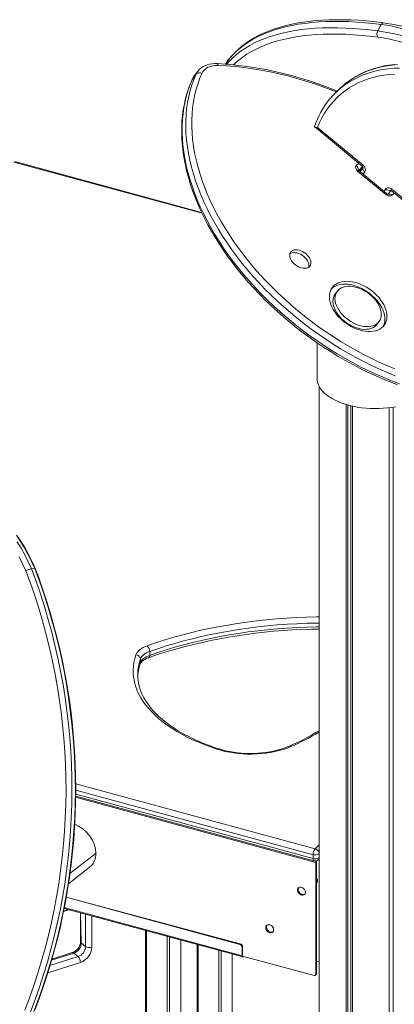
# Model space of a CAD drawing. Units: millimetres. Extents: x 15465 to 48983, y -4225 to 9084.
# Drawn here: x 41643 to 42060, y -56 to 1041 of the extents above; entities that cross this region are included whole.
import ezdxf

# ---------------------------------------------------------------- set-up
doc = ezdxf.new("R2010")
doc.units = ezdxf.units.MM

msp = doc.modelspace()

# ---------------------------------------------------------------- linework, layer by layer
at = {"color": 7, "linetype": 'Continuous', "lineweight": 15}
for p, q in [((42045.9, 1035.1), (42042.1, 1028.1)), ((41839.6, 980), (41835.6, 974.4)), ((41841.2, 982.7), (41837.2, 977.1)), ((41999.3, 963.4), (41995.1, 959.3)), ((41971.6, 921.7), (42024.8, 876.9)), ((41975, 920.6), (42025.6, 878.5)), ((41845.8, 825.9), (41637.9, 882.4)), ((42050.5, 846.2), (42019.8, 871.6)), ((42051.5, 846.9), (42020.8, 872.4)), ((42021.4, 871.9), (42024.7, 875)), ((42025.5, 875.7), (42022.3, 871.2)), ((42056.9, 850.2), (42053.2, 846.1)), ((42056.9, 850.2), (42124.3, 794.2)), ((42057.8, 851.8), (42125.2, 795.7)), ((41996.7, 737.8), (41994.5, 734.6)), ((42041.3, 701.4), (42043.5, 704.5)), ((41974.3, 680.6), (41974.3, 641)), ((41976.6, 632.1), (41976.6, -726)), ((41976.6, 632.1), (41976.6, -726)), ((42006.7, 611.9), (42006.7, -3062.2)), ((42008.8, 611.3), (42008.8, -3060.1)), ((42012, 610.5), (42012, -3056.3)), ((42013.7, 610.1), (42013.7, -3064.1)), ((42054.7, 608.2), (42054.7, -3066)), ((42059.2, 608.8), (42059.2, -3058.6)), ((41656.3, 428.8), (41660.1, 429.1)), ((41788, 336.6), (41788, 332.3)), ((41777.6, 328.3), (41777.6, 324)), ((41774.7, 308.6), (41774.8, 310.4)), ((41705.6, 175.6), (41970.9, 103.5)), ((41969.9, 110.3), (41969.9, 106)), ((41973.6, 102.4), (41972.9, 101.7)), ((41972.9, -23), (41972.9, 101.7)), ((41973.6, -22.3), (41973.6, 102.4)), ((41975.7, 104.7), (41976.3, 105.3)), ((41697.5, 77.9), (41721.1, 96.4)), ((41973.6, 78.8), (41973.6, 79.1)), ((41888.2, 10.3), (41695, 62.8)), ((41888.9, 11), (41695, 62.8)), ((41692, 46.9), (41697.9, 48.9)), ((41692.7, 50.3), (41892, -3.4)), ((41711.1, 45.3), (41711.1, 13.4)), ((41783.4, 25.6), (41783.4, -559.8)), ((41716.6, 8.1), (41711.8, 12)), ((41822.6, -554.2), (41822.6, 15)), ((41701.8, 1.2), (41679, -6.2)), ((41708.2, -3.2), (41703.4, 0.7)), ((41840.8, 10), (41840.8, -575.4)), ((41888.2, 10.3), (41888.9, 11)), ((41891.5, 7.7), (41890.8, 7)), ((41890.8, 7), (41890.8, -2.4)), ((41891.5, 7.7), (41891.5, -1.8)), ((41879.9, -553.5), (41879.9, -0.6)), ((41891.5, -1.8), (41890.8, -2.4)), ((41971.1, -24.2), (41891.5, -2.6)), ((41892, -3.4), (41892.6, -2.9)), ((41976.3, -9.1), (41973.6, -8.3)), ((41972.5, -24), (41973.2, -23.3)), ((41973.6, -22.3), (41972.9, -23))]:
    msp.add_line(p, q, dxfattribs=at)
at = {"color": 8, "linetype": 'Continuous', "lineweight": 15}
for p, q in [((41835.6, 974.4), (41835.4, 973.9)), ((41846.3, 824.9), (41636.6, 881.9)), ((42018, 878.2), (42020.4, 880.5)), ((42024.8, 876.9), (42020.8, 872.4)), ((42021.4, 871.9), (42025, 875.4)), ((42024.7, 875), (42025, 875.4)), ((42025.5, 875.7), (42025, 875.4)), ((42027.6, 871), (42025.7, 868.3)), ((42048.7, 849.2), (42050.6, 851.9)), ((42056.2, 850.6), (42054.5, 847.8)), ((42060.3, 847.4), (42057.9, 845.1)), ((41705.6, 189.4), (41972.2, 116.9)), ((41969.9, 110.3), (41705.6, 182.2)), ((41705.6, 177.9), (41969.9, 106)), ((41972.9, 101.7), (41705.5, 174.4)), ((41972.2, 116.9), (41976.3, 120.9)), ((41728.2, 112), (41699.2, 89.3)), ((41692, 46.9), (41696.4, 49.3)), ((41692.9, 51.4), (41890.8, -2.4)), ((41711.1, 45.3), (41711.8, 12)), ((41716.6, 8.1), (41716.6, 43.8)), ((41723.5, 41.9), (41723.5, 7.3)), ((41782.8, -552.1), (41783.4, 25.6)), ((41784.5, 25.3), (41784.5, -560.7)), ((41807.5, 19.1), (41807.5, -567)), ((41810.2, 18.3), (41810.2, -566.6)), ((41822.6, 15), (41822.3, -554.7)), ((41703.4, 0.7), (41678.7, -7.3)), ((41841.9, 9.7), (41841.9, -576.3)), ((41864.9, 3.5), (41865.4, -561.5)), ((41867.6, 2.7), (41867.6, -559.5)), ((41710.8, -9.7), (41674.4, -21.5)), ((41676.9, -13.3), (41708.2, -3.2)), ((41879.9, -0.6), (41879.8, -557.9)), ((41891.5, -2.6), (41892, -3.4))]:
    msp.add_line(p, q, dxfattribs=at)
at = {"color": 7, "linetype": 'Continuous', "lineweight": 15, "flags": 128}
for points in [[(42048.5, 1037), (42045.7, 1037.4), (42037, 1038.4), (42028.5, 1039.2), (42020, 1039.9), (42011.8, 1040.3), (42003.6, 1040.5), (41995.6, 1040.6), (41987.8, 1040.4), (41980.2, 1040), (41972.7, 1039.5), (41965.5, 1038.7), (41958.4, 1037.7), (41951.5, 1036.6), (41944.8, 1035.2), (41938.3, 1033.7), (41932.1, 1031.9), (41926, 1029.9), (41920.2, 1027.8), (41914.6, 1025.4), (41909.3, 1022.9), (41904.2, 1020.2), (41899.4, 1017.3), (41894.8, 1014.2), (41890.5, 1010.9), (41886.4, 1007.5), (41882.7, 1003.8), (41879.2, 1000.1), (41875.9, 996.1), (41873, 992), (41872.4, 991)], [(42116.8, 1013.2), (42110.2, 1016.2), (42103.6, 1019.1), (42097, 1021.7), (42090.4, 1024.2), (42083.8, 1026.4), (42077.2, 1028.4), (42070.7, 1030.2), (42064.3, 1031.8), (42058, 1033.2), (42051.9, 1034.3), (42045.9, 1035.1)], [(42118.6, 1015.4), (42116, 1016.6), (42110.1, 1019.2), (42104.2, 1021.7), (42098.3, 1024.1), (42092.4, 1026.2), (42086.5, 1028.3), (42080.6, 1030.1), (42074.8, 1031.7), (42069, 1033.2), (42063.3, 1034.5), (42057.7, 1035.6), (42052.2, 1036.5), (42048.5, 1037)], [(42110.7, 999.8), (42104.3, 1002.8), (42097.9, 1005.5), (42091.5, 1008.1), (42085, 1010.5), (42078.7, 1012.6), (42072.3, 1014.6), (42066, 1016.4), (42059.9, 1017.9), (42053.8, 1019.2), (42047.8, 1020.3), (42042, 1021.1)], [(42042.1, 1028.1), (42048.1, 1027.2), (42054.3, 1026.1), (42060.6, 1024.8), (42067, 1023.2), (42073.4, 1021.4), (42080, 1019.3), (42086.6, 1017.1), (42093.2, 1014.7), (42099.8, 1012), (42106.5, 1009.2), (42113.1, 1006.1)], [(41862.1, 991.6), (41860.5, 991.6), (41857.5, 991.5), (41854.6, 991), (41851.9, 990.3), (41849.3, 989.3), (41847, 988.1), (41844.9, 986.6), (41843, 984.9), (41841.4, 983), (41841.2, 982.7)], [(41864.1, 989.7), (41861, 989.7), (41858.1, 989.3), (41855.4, 988.6), (41852.9, 987.6), (41850.7, 986.2), (41848.9, 984.6), (41847.3, 982.7), (41846.1, 980.6)], [(41996.9, 961.1), (41993.3, 962.5), (41983.9, 966.1), (41974.4, 969.5), (41964.9, 972.7), (41955.5, 975.6), (41946, 978.3), (41936.6, 980.7), (41927.2, 982.9), (41917.8, 984.9), (41908.5, 986.6), (41899.3, 988.1), (41890.1, 989.3), (41881, 990.3), (41871.9, 991.1), (41863.4, 991.6), (41862.1, 991.6)], [(42060.7, 990.7), (42054.8, 990), (42049.1, 989), (42043.5, 987.7), (42038, 986.2), (42032.7, 984.4), (42027.5, 982.3), (42022.5, 979.9), (42017.7, 977.3), (42013.1, 974.4), (42008.6, 971.3), (42006.2, 969.4)], [(42061.4, 643.7), (42052.5, 647.4), (42043.7, 651.2), (42035, 655.3), (42026.3, 659.6), (42017.6, 664.2), (42009.1, 668.9), (42000.6, 673.9), (41992.2, 679.1), (41984, 684.5), (41975.8, 690.1), (41967.8, 695.8), (41959.9, 701.8), (41952.1, 707.9), (41944.6, 714.2), (41937.2, 720.6), (41929.9, 727.2), (41922.9, 733.9), (41916, 740.8), (41909.4, 747.8), (41902.9, 754.9), (41896.7, 762.1), (41890.7, 769.4), (41885, 776.8), (41879.5, 784.2), (41874.2, 791.8), (41869.2, 799.3), (41864.5, 807), (41860, 814.7), (41855.8, 822.4), (41851.9, 830.1), (41848.2, 837.8), (41844.9, 845.6), (41841.9, 853.3), (41839.1, 861), (41836.6, 868.7), (41834.5, 876.3), (41832.7, 883.9), (41831.1, 891.4), (41829.9, 898.9), (41829, 906.3), (41828.4, 913.6), (41828.1, 920.8), (41828.1, 927.9), (41828.5, 934.9), (41829.1, 941.8), (41830.1, 948.5), (41831.4, 955.1), (41833, 961.6), (41834.9, 967.9), (41837.1, 974), (41839.6, 980)], [(41846.1, 980.6), (41843.6, 974.6), (41841.4, 968.5), (41839.5, 962.2), (41838, 955.8), (41836.7, 949.2), (41835.8, 942.5), (41835.1, 935.7), (41834.8, 928.7), (41834.8, 921.6), (41835.1, 914.4), (41835.8, 907.2), (41836.7, 899.8), (41838, 892.3), (41839.6, 884.8), (41841.5, 877.3), (41843.7, 869.7), (41846.2, 862), (41849, 854.3), (41852.1, 846.7), (41855.5, 839), (41859.2, 831.3), (41863.1, 823.6), (41867.4, 815.9), (41871.9, 808.3), (41876.7, 800.7), (41881.8, 793.2), (41887.1, 785.7), (41892.7, 778.3), (41898.5, 771), (41904.5, 763.8), (41910.8, 756.7), (41917.3, 749.7), (41924, 742.8), (41930.9, 736), (41938, 729.4), (41945.3, 722.9), (41952.7, 716.5), (41960.3, 710.4), (41968.1, 704.4), (41976, 698.5), (41984.1, 692.9), (41992.3, 687.5), (42000.6, 682.2), (42008.9, 677.2), (42017.4, 672.3), (42026, 667.7), (42034.6, 663.3), (42043.3, 659.2), (42052.1, 655.2), (42060.8, 651.6)], [(41837.2, 977.1), (41836.1, 975.4), (41835.4, 973.9)], [(42061.1, 979.8), (42054.9, 979.4), (42048.8, 978.6), (42042.8, 977.6), (42036.9, 976.2), (42031.2, 974.5), (42025.7, 972.4), (42020.3, 970.1), (42015.2, 967.5), (42010.2, 964.5), (42005.5, 961.3), (42001.1, 957.8), (41996.8, 954), (41992.9, 949.9), (41989.2, 945.6), (41985.7, 941), (41982.6, 936.3), (41979.7, 931.2), (41977.2, 926), (41975, 920.6)], [(41835.4, 973.9), (41834, 970.9), (41831.7, 965.1), (41829.7, 959.1), (41828, 953), (41826.6, 946.8), (41825.4, 940.4), (41824.5, 933.9), (41823.9, 927.3), (41823.6, 920.5), (41823.6, 913.7), (41823.9, 906.8), (41824.4, 899.8), (41825.2, 892.7), (41826.4, 885.6), (41827.8, 878.4), (41829.4, 871.1), (41831.4, 863.8), (41833.6, 856.5), (41836.2, 849.1), (41838.9, 841.8), (41842, 834.4), (41845.3, 827), (41848.9, 819.6), (41852.7, 812.2), (41856.8, 804.9), (41861.1, 797.6), (41865.7, 790.3), (41870.5, 783.1), (41875.5, 775.9), (41880.8, 768.9), (41886.3, 761.8), (41892, 754.9), (41897.8, 748), (41903.9, 741.3), (41910.2, 734.6), (41916.7, 728.1), (41923.4, 721.7), (41930.2, 715.4), (41937.2, 709.2), (41944.3, 703.2), (41951.6, 697.3), (41959, 691.6), (41966.6, 686), (41974.2, 680.6), (41982, 675.4), (41989.9, 670.4), (41997.9, 665.5), (42006, 660.8), (42014.1, 656.4), (42022.3, 652.1), (42030.6, 648), (42038.9, 644.1), (42047.3, 640.5), (42055.7, 637), (42064.1, 633.8)], [(41835.6, 974.4), (41833.1, 968.4), (41830.9, 962.3), (41829, 956), (41827.4, 949.5), (41826.1, 942.9), (41825.2, 936.2), (41824.5, 929.3), (41824.2, 922.3), (41824.1, 915.2), (41824.4, 908), (41825, 900.7), (41825.9, 893.3), (41827.1, 885.8), (41828.7, 878.3), (41830.5, 870.7), (41832.7, 863.1), (41835.1, 855.4), (41837.9, 847.7), (41840.9, 840), (41844.3, 832.2), (41847.9, 824.5), (41851.8, 816.8), (41856, 809.1), (41860.5, 801.4), (41865.2, 793.7), (41870.2, 786.2), (41875.5, 778.6), (41881, 771.2), (41886.8, 763.8), (41892.7, 756.5), (41899, 749.3), (41905.4, 742.2), (41912, 735.2), (41918.9, 728.3), (41925.9, 721.6), (41933.2, 715), (41940.6, 708.6), (41948.2, 702.3), (41955.9, 696.2), (41963.8, 690.2), (41971.8, 684.5), (41980, 678.9), (41988.2, 673.5), (41996.6, 668.3), (42005.1, 663.3), (42013.7, 658.6), (42022.3, 654), (42031, 649.7), (42039.8, 645.6), (42048.6, 641.8), (42057.4, 638.1), (42066.2, 634.8)], [(41975, 920.6), (41974.9, 920.6), (41973.2, 920.5), (41972, 920.8), (41971.5, 921.2), (41971.6, 921.7)], [(42019.8, 871.6), (42019, 872.4), (42018.3, 873.3), (42017.8, 874.2), (42017.4, 875.1), (42017.3, 876), (42017.3, 876.9), (42017.6, 877.6), (42018, 878.2)], [(42025.6, 878.5), (42026.5, 877.7), (42027.2, 876.8), (42027.7, 875.8), (42028.1, 874.7), (42028.3, 873.7), (42028.2, 872.7), (42028, 871.8), (42027.6, 871)], [(42020.8, 872.4), (42020.6, 872.6), (42020.3, 872.9), (42020.1, 873.2), (42020, 873.4), (42020, 873.3)], [(42024.7, 875), (42024.4, 874.3), (42024.5, 874.2)], [(42057.9, 845.1), (42057.2, 844.6), (42056.4, 844.3), (42055.5, 844.2), (42054.5, 844.3), (42053.5, 844.5), (42052.4, 844.9), (42051.4, 845.5), (42050.5, 846.2)], [(42050.6, 851.9), (42051.2, 852.5), (42051.9, 853), (42052.8, 853.3), (42053.8, 853.4), (42054.8, 853.3), (42055.8, 853), (42056.9, 852.5), (42057.8, 851.8)], [(41949.5, 767.9), (41951.3, 766.6), (41953.1, 765.5), (41955.1, 764.6), (41957, 764), (41959, 763.6), (41960.8, 763.6), (41962.5, 763.8), (41964, 764.3), (41965.2, 765), (41966.3, 766), (41967, 767.2), (41967.4, 768.6), (41967.5, 770.2), (41967.3, 771.8), (41966.8, 773.5), (41965.9, 775.2), (41964.8, 776.9), (41963.4, 778.4), (41961.8, 779.9), (41960.1, 781.2), (41958.2, 782.3), (41956.3, 783.2), (41954.3, 783.8), (41952.4, 784.1), (41950.6, 784.2), (41948.9, 784), (41947.4, 783.5), (41946.1, 782.8), (41945.1, 781.8), (41944.4, 780.6), (41944, 779.2), (41943.9, 777.6), (41944.1, 776), (41944.6, 774.3), (41945.5, 772.6), (41946.6, 770.9), (41948, 769.4), (41949.5, 767.9)], [(41965.1, 764.9), (41965.2, 765.5), (41965.3, 767), (41965.1, 768.7), (41964.5, 770.4), (41963.7, 772.1), (41962.6, 773.7), (41961.2, 775.3), (41959.6, 776.8), (41957.9, 778.1), (41956, 779.2), (41954.1, 780.1), (41952.1, 780.7), (41950.2, 781), (41948.4, 781.1), (41946.7, 780.9), (41945.2, 780.4), (41944.1, 779.8)], [(42003.4, 704.8), (42006.2, 702.7), (42009.2, 700.7), (42012.2, 698.9), (42015.3, 697.3), (42018.5, 695.9), (42021.7, 694.9), (42024.9, 694), (42028, 693.5), (42031.1, 693.2), (42034, 693.2), (42036.8, 693.4), (42039.5, 694), (42041.9, 694.8), (42044.1, 695.9), (42046.1, 697.2), (42047.9, 698.8), (42049.3, 700.6), (42050.5, 702.6), (42051.3, 704.7), (42051.9, 707.1), (42052.1, 709.5), (42052, 712.1), (42051.6, 714.8), (42050.9, 717.6), (42049.9, 720.3), (42048.6, 723.1), (42047, 725.9), (42045.1, 728.6), (42043, 731.3), (42040.6, 733.8), (42038.1, 736.2), (42035.4, 738.5), (42032.5, 740.6), (42029.5, 742.5), (42026.4, 744.2), (42023.2, 745.6), (42020, 746.9), (42016.9, 747.8), (42013.7, 748.5), (42010.6, 748.9), (42007.6, 749.1), (42004.7, 748.9), (42002, 748.5), (41999.5, 747.9), (41997.1, 746.9), (41995, 745.7), (41993.1, 744.3), (41991.6, 742.6), (41990.2, 740.7), (41989.2, 738.6), (41988.5, 736.3), (41988.1, 733.9), (41988.1, 731.4), (41988.3, 728.8), (41988.9, 726), (41989.7, 723.3), (41990.9, 720.5), (41992.4, 717.7), (41994.1, 715), (41996.1, 712.3), (41998.3, 709.7), (42000.8, 707.2), (42003.4, 704.8)], [(42048, 698.9), (42048.3, 699.4), (42049.1, 701.6), (42049.7, 704), (42049.9, 706.4), (42049.8, 709), (42049.4, 711.7), (42048.7, 714.5), (42047.7, 717.2), (42046.4, 720), (42044.8, 722.8), (42042.9, 725.5), (42040.8, 728.2), (42038.4, 730.7), (42035.9, 733.1), (42033.2, 735.4), (42030.3, 737.5), (42027.3, 739.4), (42024.2, 741.1), (42021, 742.5), (42017.8, 743.7), (42014.6, 744.7), (42011.5, 745.4), (42008.4, 745.8), (42005.4, 746), (42002.5, 745.8), (41999.8, 745.4), (41997.2, 744.7), (41994.9, 743.8), (41992.8, 742.6), (41990.9, 741.1), (41990, 740.2)], [(42006.7, 708), (42009.2, 706.1), (42011.9, 704.3), (42014.7, 702.7), (42017.6, 701.4), (42020.4, 700.3), (42023.3, 699.5), (42026.2, 698.9), (42028.9, 698.7), (42031.6, 698.7), (42034.1, 699), (42036.4, 699.5), (42038.6, 700.4), (42040.4, 701.5), (42042.1, 702.8), (42043.4, 704.4), (42044.5, 706.2), (42045.3, 708.2), (42045.7, 710.3), (42045.8, 712.6), (42045.6, 715), (42045.1, 717.4), (42044.3, 719.9), (42043.1, 722.5), (42041.7, 725), (42040, 727.4), (42038.1, 729.8), (42035.9, 732.1), (42033.5, 734.2), (42030.9, 736.2), (42028.3, 737.9), (42025.5, 739.5), (42022.6, 740.8), (42019.7, 741.9), (42016.8, 742.7), (42014, 743.3), (42011.2, 743.6), (42008.6, 743.6), (42006.1, 743.3), (42003.7, 742.7), (42001.6, 741.9), (41999.7, 740.8), (41998.1, 739.4), (41996.7, 737.8), (41995.7, 736), (41994.9, 734.1), (41994.4, 731.9), (41994.3, 729.6), (41994.5, 727.3), (41995, 724.8), (41995.9, 722.3), (41997, 719.8), (41998.5, 717.3), (42000.2, 714.8), (42002.1, 712.4), (42004.3, 710.2), (42006.7, 708)], [(41994.5, 734.6), (41993.4, 732.9), (41992.7, 730.9), (41992.2, 728.8), (41992.1, 726.5), (41992.3, 724.1), (41992.8, 721.7), (41993.7, 719.2), (41994.8, 716.7), (41996.2, 714.1), (41998, 711.7), (41999.9, 709.3), (42002.1, 707), (42004.5, 704.9)], [(42004.5, 704.9), (42007, 702.9), (42009.7, 701.2), (42012.5, 699.6), (42015.3, 698.3), (42018.2, 697.2), (42021.1, 696.4), (42024, 695.8), (42026.7, 695.5), (42029.4, 695.6), (42031.9, 695.8), (42034.2, 696.4), (42036.3, 697.3), (42038.2, 698.4), (42039.9, 699.7), (42041.2, 701.3), (42041.3, 701.4)], [(41974.3, 641), (41974.4, 638.7), (41975, 636.2), (41975.8, 633.8), (41977, 631.4), (41978.6, 629), (41980.5, 626.7), (41982.7, 624.5), (41985.2, 622.4), (41988.1, 620.4), (41991.2, 618.4), (41994.5, 616.7), (41998.2, 615), (42002, 613.5), (42006.1, 612.1), (42010.3, 610.9), (42014.7, 609.9), (42019.2, 609), (42023.9, 608.3), (42028.6, 607.8), (42033.4, 607.5), (42038.2, 607.3), (42043.1, 607.3), (42047.9, 607.6), (42052.7, 608), (42057.4, 608.5), (42062, 609.3)], [(41660.6, 429), (41659.7, 430.9), (41656.3, 438.2), (41652.7, 445.4), (41648.8, 452.5), (41644.6, 459.3), (41640.2, 466)], [(41650.1, 426.7), (41646.5, 434.4), (41642.7, 442)], [(41656.3, 428.8), (41661.4, 414.9), (41666.2, 400.9), (41670.8, 386.8), (41675, 372.5), (41678.9, 358.2), (41682.5, 343.7), (41685.8, 329.2), (41688.8, 314.6), (41691.5, 299.9), (41693.8, 285.2), (41695.8, 270.4), (41697.6, 255.6), (41699, 240.7), (41700.1, 225.8), (41700.8, 210.9), (41701.3, 196), (41701.4, 181.1), (41701.2, 166.2), (41700.7, 151.3), (41699.8, 136.4), (41698.7, 121.5), (41697.2, 106.7), (41695.4, 92), (41693.3, 77.3), (41690.9, 62.7), (41688.1, 48.1), (41685.1, 33.6), (41681.7, 19.2), (41678, 4.9), (41674.1, -9.3), (41669.8, -23.3), (41665.2, -37.3), (41660.3, -51.1), (41655.1, -64.8)], [(41658.9, -64.5), (41664.1, -50.8), (41669, -37), (41673.5, -23), (41677.8, -9), (41681.8, 5.2), (41685.5, 19.5), (41688.9, 33.9), (41691.9, 48.4), (41694.7, 63), (41697.1, 77.6), (41699.2, 92.3), (41701, 107), (41702.5, 121.9), (41703.6, 136.7), (41704.5, 151.6), (41705, 166.5), (41705.2, 181.4), (41705, 196.3), (41704.6, 211.2), (41703.8, 226.1), (41702.7, 241), (41701.3, 255.9), (41699.6, 270.7), (41697.6, 285.5), (41695.2, 300.2), (41692.6, 314.9), (41689.6, 329.5), (41686.3, 344), (41682.7, 358.5), (41678.8, 372.8), (41674.5, 387.1), (41670, 401.2), (41665.2, 415.2), (41660.1, 429.1)], [(41659.9, -62.8), (41664.8, -49.9), (41669.4, -36.8), (41673.8, -23.6), (41677.9, -10.3), (41681.7, 3.1), (41685.2, 16.7), (41688.5, 30.2), (41691.4, 43.9), (41694.1, 57.7), (41696.6, 71.5), (41698.7, 85.4), (41700.5, 99.3), (41702.1, 113.3), (41703.4, 127.3), (41704.4, 141.4), (41705.1, 155.5), (41705.5, 169.6), (41705.6, 183.7), (41705.5, 197.8), (41705, 211.9), (41704.3, 226), (41703.3, 240.1), (41702, 254.2), (41700.4, 268.2), (41698.5, 282.2), (41696.4, 296.1), (41693.9, 310), (41691.2, 323.9), (41688.2, 337.7), (41684.9, 351.4), (41681.4, 365), (41677.6, 378.5), (41673.5, 392), (41669.1, 405.3), (41664.5, 418.6), (41660.6, 429)], [(41660.1, 429.1), (41660.5, 429.1), (41660.6, 429)], [(41648.8, -62.9), (41654, -49.3), (41658.8, -35.6), (41663.4, -21.8), (41667.6, -7.8), (41671.6, 6.2), (41675.2, 20.4), (41678.6, 34.7), (41681.6, 49.1), (41684.3, 63.5), (41686.7, 78), (41688.8, 92.6), (41690.6, 107.2), (41692.1, 121.9), (41693.2, 136.6), (41694, 151.4), (41694.6, 166.2), (41694.8, 181), (41694.6, 195.8), (41694.2, 210.6), (41693.4, 225.3), (41692.4, 240.1), (41691, 254.8), (41689.3, 269.5), (41687.2, 284.2), (41684.9, 298.8), (41682.3, 313.4), (41679.3, 327.9), (41676, 342.3), (41672.5, 356.6), (41668.6, 370.8), (41664.4, 384.9), (41659.9, 399), (41655.1, 412.9), (41650.1, 426.7)], [(41786.8, 329.7), (41791.4, 331.3), (41800.1, 334.3), (41809, 337.1), (41818.1, 339.7), (41827.4, 342.2), (41836.7, 344.6), (41846.3, 346.8), (41855.9, 348.9), (41865.7, 350.8), (41875.6, 352.6), (41885.5, 354.2), (41895.6, 355.7), (41905.8, 357), (41916, 358.2), (41926.3, 359.2), (41936.6, 360), (41947, 360.7), (41957.4, 361.2), (41967.9, 361.6), (41976.3, 361.7)], [(41772.7, 333), (41773.4, 334.5), (41774.3, 336), (41775.5, 337.4), (41777, 338.7), (41778.7, 339.9), (41780.6, 341.1), (41782.8, 342.1), (41785.1, 343)], [(41862.7, 227.9), (41855.6, 230.3), (41848.8, 232.9), (41842.2, 235.6), (41835.8, 238.4), (41829.6, 241.4), (41823.7, 244.5), (41818.1, 247.7), (41812.7, 251.1), (41807.6, 254.6), (41802.8, 258.1), (41798.3, 261.8), (41794.1, 265.6), (41790.2, 269.5), (41786.6, 273.4), (41783.4, 277.4), (41780.5, 281.5), (41777.9, 285.7), (41775.6, 289.9), (41773.8, 294.1), (41772.2, 298.4), (41771, 302.7), (41770.2, 307), (41769.7, 311.4), (41769.6, 315.7), (41769.9, 320.1), (41770.5, 324.4), (41771.4, 328.7), (41772.7, 333)], [(41777.4, 322.8), (41777.6, 323.2), (41778, 324), (41778.7, 324.9), (41779.7, 325.9), (41781, 326.9), (41782.5, 327.8), (41784.3, 328.7), (41786.3, 329.5), (41786.8, 329.7)], [(41788, 336.6), (41786, 335.9), (41784.2, 335), (41782.6, 334), (41781.2, 333), (41780, 331.9), (41779, 330.7), (41778.2, 329.5), (41777.6, 328.3)], [(41777.6, 324), (41778.2, 325.3), (41779, 326.5), (41780, 327.6), (41781.2, 328.7), (41782.6, 329.7), (41784.2, 330.7), (41786, 331.6), (41788, 332.3)], [(41774.8, 314.6), (41774.6, 310.8), (41774.8, 307.1)], [(41864.2, 228.4), (41860.8, 229.5), (41854.4, 231.8), (41848.2, 234.2), (41842.1, 236.7), (41836.3, 239.4), (41830.7, 242.2), (41825.3, 245), (41820.2, 248), (41815.3, 251.1), (41810.7, 254.2), (41806.3, 257.5), (41802.2, 260.8), (41798.3, 264.2), (41794.8, 267.6), (41791.5, 271.1), (41788.5, 274.7), (41785.8, 278.3), (41783.3, 282), (41781.2, 285.7), (41779.4, 289.4), (41777.8, 293.2), (41776.6, 297), (41775.6, 300.9), (41775, 304.7), (41774.8, 307.1)], [(41945.1, 230.7), (41941, 229.1), (41936.6, 227.6), (41932.1, 226.3), (41927.4, 225.2), (41922.5, 224.2), (41917.6, 223.4), (41912.5, 222.9), (41907.3, 222.5), (41902.2, 222.3), (41897, 222.3), (41891.8, 222.6), (41886.7, 223), (41881.6, 223.6), (41876.7, 224.4), (41871.8, 225.4), (41867.2, 226.6), (41862.7, 227.9)], [(41943.1, 231), (41941.3, 230.3), (41937.7, 228.9), (41933.9, 227.7), (41930, 226.6), (41925.9, 225.7), (41921.6, 224.8), (41917.3, 224.2), (41912.9, 223.7), (41908.4, 223.3), (41903.9, 223.1), (41899.3, 223), (41894.8, 223.1), (41890.3, 223.4), (41885.8, 223.8), (41881.4, 224.4), (41877.1, 225.1), (41872.9, 226), (41868.8, 227), (41865.2, 228.1), (41864.2, 228.4)], [(41973.6, 84.5), (41973.7, 84.4), (41974.3, 83.2), (41974.7, 82), (41974.7, 80.8), (41974.3, 79.8), (41973.7, 78.9), (41973.6, 78.8)], [(41952.6, 70.8), (41952.7, 69.6), (41953.2, 68.4), (41954, 67.3), (41955, 66.3), (41956.1, 65.6), (41957.3, 65.2), (41958.5, 65.2), (41959.5, 65.4), (41960.4, 66), (41961, 66.8), (41961.4, 67.8), (41961.4, 69), (41961, 70.2), (41960.4, 71.4), (41959.5, 72.4), (41958.5, 73.2), (41957.3, 73.8), (41956.1, 74), (41955, 74), (41954, 73.6), (41953.2, 72.9), (41952.7, 71.9), (41952.6, 70.8)], [(41953.9, 73.5), (41953.6, 73.1), (41953.3, 72.1), (41953.3, 70.9), (41953.6, 69.7), (41954.3, 68.5), (41955.1, 67.5), (41956.2, 66.6), (41957.4, 66.1), (41958.6, 65.8), (41959.7, 65.9), (41960.7, 66.3), (41960.8, 66.4)], [(41917.2, 29), (41917.4, 27.8), (41917.8, 26.6), (41918.6, 25.5), (41919.6, 24.5), (41920.7, 23.8), (41921.9, 23.4), (41923.1, 23.3), (41924.2, 23.6), (41925, 24.1), (41925.7, 25), (41926, 26), (41926, 27.2), (41925.7, 28.4), (41925, 29.6), (41924.2, 30.6), (41923.1, 31.4), (41921.9, 32), (41920.7, 32.2), (41919.6, 32.1), (41918.6, 31.7), (41917.8, 31), (41917.4, 30.1), (41917.2, 29)], [(41918.5, 31.7), (41918.3, 31.3), (41917.9, 30.2), (41917.9, 29.1), (41918.3, 27.9), (41918.9, 26.7), (41919.8, 25.7), (41920.8, 24.8), (41922, 24.3), (41923.2, 24), (41924.3, 24.1), (41925.3, 24.5), (41925.4, 24.6)], [(41892, -3.4), (41891.8, -3.6), (41891.6, -3.7), (41891.4, -3.7), (41891.2, -3.6), (41891, -3.4), (41890.9, -3.2), (41890.9, -2.8), (41890.8, -2.4)]]:
    msp.add_lwpolyline(points, dxfattribs=at)
at = {"color": 8, "linetype": 'Continuous', "lineweight": 15, "flags": 128}
for points in [[(42045.9, 1035.1), (42036.6, 1036.3), (42027.4, 1037.2), (42018.4, 1037.9), (42009.6, 1038.4), (42001, 1038.6), (41992.5, 1038.7), (41984.3, 1038.5), (41976.2, 1038.1), (41968.4, 1037.4), (41960.8, 1036.5), (41953.4, 1035.5), (41946.2, 1034.1), (41939.3, 1032.6), (41932.6, 1030.9), (41926.2, 1028.9), (41920.1, 1026.7), (41914.2, 1024.3), (41908.6, 1021.7), (41903.3, 1018.9), (41898.2, 1015.9), (41893.5, 1012.7), (41889, 1009.3), (41884.9, 1005.7), (41881, 1001.9), (41877.5, 997.9), (41874.2, 993.8), (41872.4, 991)], [(41873.8, 991), (41877.2, 994.8), (41881.1, 998.6), (41885.2, 1002.2), (41889.7, 1005.7), (41894.5, 1008.9), (41899.5, 1011.9), (41904.8, 1014.7), (41910.4, 1017.3), (41916.3, 1019.7), (41922.5, 1021.8), (41928.9, 1023.8), (41935.5, 1025.6), (41942.4, 1027.1), (41949.6, 1028.4), (41957, 1029.5), (41964.6, 1030.3), (41972.4, 1031), (41980.5, 1031.4), (41988.7, 1031.6), (41997.2, 1031.6), (42005.8, 1031.3), (42014.6, 1030.8), (42023.6, 1030.1), (42032.8, 1029.2), (42042.1, 1028.1)], [(42042, 1021.1), (42032.8, 1022.2), (42023.8, 1023.1), (42014.9, 1023.8), (42006.2, 1024.3), (41997.7, 1024.5), (41989.4, 1024.6), (41981.2, 1024.4), (41973.3, 1024), (41965.5, 1023.3), (41958, 1022.5), (41950.7, 1021.4), (41943.7, 1020.1), (41936.9, 1018.6), (41930.3, 1016.9), (41924, 1015), (41917.9, 1012.8), (41912.1, 1010.4), (41906.6, 1007.9), (41901.3, 1005.1), (41896.3, 1002.1), (41891.7, 999), (41887.3, 995.6), (41883.2, 992.1), (41881.4, 990.3)], [(41996, 960.1), (41991.8, 961.7), (41981.8, 965.5), (41971.8, 969), (41961.8, 972.2), (41951.8, 975.2), (41941.8, 977.9), (41931.9, 980.3), (41922, 982.5), (41912.2, 984.4), (41902.4, 986), (41892.7, 987.4), (41883.1, 988.4), (41873.6, 989.2), (41864.1, 989.7)], [(42064.1, 990.5), (42057.9, 990), (42051.9, 989.1), (42046, 988), (42040.2, 986.6), (42034.6, 984.8), (42029.1, 982.8), (42023.8, 980.4), (42018.7, 977.8), (42013.8, 974.9), (42009.2, 971.7), (42006.2, 969.4)], [(41837.2, 977.1), (41836.8, 976.6), (41835.6, 974.4)], [(41839.6, 980), (41840.8, 982.2), (41841.2, 982.7)], [(42002.1, 965.4), (42005, 967.6), (42009.6, 970.8), (42014.5, 973.7), (42019.6, 976.3), (42024.9, 978.7), (42030.4, 980.7), (42036, 982.5), (42041.8, 983.9), (42047.7, 985), (42053.7, 985.9), (42059.9, 986.4), (42066.1, 986.6)], [(42025.5, 875.7), (42025.7, 875.9), (42025.5, 875.3), (42025.4, 874.6), (42025.5, 873.9), (42025.8, 873.1), (42026.3, 872.4), (42026.9, 871.6), (42027.6, 871)], [(41660.1, 429.1), (41656.5, 436.9), (41652.7, 444.5), (41648.6, 452), (41644.2, 459.2), (41639.6, 466.3)], [(41640.5, 458.9), (41644.8, 451.7), (41648.9, 444.2), (41652.8, 436.6), (41656.3, 428.8)], [(41785.1, 343), (41794.4, 346.2), (41803.9, 349.3), (41813.6, 352.2), (41823.4, 354.9), (41833.4, 357.5), (41843.6, 359.9), (41853.9, 362.2), (41864.3, 364.2), (41874.9, 366.1), (41885.6, 367.9), (41896.3, 369.4), (41907.2, 370.8), (41918.1, 372), (41929.2, 373), (41940.2, 373.8), (41951.3, 374.5), (41962.5, 375), (41973.7, 375.3), (41976.3, 375.3)], [(41976.3, 368.4), (41973.8, 368.4), (41962.8, 368.1), (41951.8, 367.6), (41940.9, 367), (41930, 366.2), (41919.1, 365.2), (41908.3, 364), (41897.6, 362.6), (41887, 361.1), (41876.5, 359.4), (41866.1, 357.5), (41855.8, 355.5), (41845.6, 353.3), (41835.6, 350.9), (41825.7, 348.4), (41816, 345.7), (41806.5, 342.8), (41797.2, 339.8), (41788, 336.6)], [(41788, 332.3), (41797.2, 335.5), (41806.5, 338.5), (41816, 341.4), (41825.7, 344.1), (41835.6, 346.6), (41845.6, 349), (41855.8, 351.2), (41866.1, 353.2), (41876.5, 355.1), (41887, 356.8), (41897.6, 358.4), (41908.3, 359.7), (41919.1, 360.9), (41930, 361.9), (41940.9, 362.7), (41951.8, 363.4), (41962.8, 363.8), (41973.8, 364.1), (41976.3, 364.2)], [(41777.6, 324), (41777.5, 323.2), (41777.4, 322.8)], [(41969.9, 106), (41969.9, 105.3), (41970, 104.6), (41970.3, 104), (41970.6, 103.7), (41970.9, 103.5)]]:
    msp.add_lwpolyline(points, dxfattribs=at)
at = {"color": 8, "linetype": 'Continuous', "lineweight": 15}
for centre, radius, start, end in [((42048.5, 1034.2), 2.81, 90.6115, 161.1491), ((41861.7, 989.1), 2.57, 14.4726, 79.3758), ((42014.5, 873.9), 5.56, 354.0876, 50.2967), ((42028, 876.2), 3.37, 135.8628, 166.6157), ((42021.4, 870.6), 1.86, 107.4058, 145.9709), ((42025.5, 875.1), 0.602, 90.1714, 149.6719), ((42052, 845.1), 1.84, 107.2079, 146.1688), ((42054.5, 856), 5.66, 226.3511, 287.4417), ((42054.6, 841.5), 4.8, 47.7408, 107.9525), ((42060.2, 849.4), 3.38, 135.8451, 166.5015), ((41785.5, 331.9), 2.49, 300.972, 10.5331), ((41828.8, 310.4), 54.2, 160.744, 175.5845), ((41828.8, 306.1), 54.2, 160.7444, 175.5473), ((41847.6, 459), 248.2, 293.114, 301.2318), ((41943.8, 229), 2.11, 52.8474, 109.5761), ((41863.9, 226.8), 1.62, 76.741, 136.8594), ((41972.2, 118), 8.04, 253.332, 300.9389), ((41970.4, 110.9), 6.27, 20.7057, 73.6518), ((41972.2, 113.7), 8.04, 253.332, 300.9389), ((41974, 107.1), 2.96, 306.0162, 322.5938), ((41712.9, 13.5), 1.81, 183.489, 235.0128), ((41702.2, -0.4), 1.61, 42.9159, 103.1298)]:
    msp.add_arc(centre, radius, start, end, dxfattribs=at)
at = {"color": 7, "linetype": 'Continuous', "lineweight": 15}
for centre, radius, start, end in [((42048.2, 1024.5), 7.14, 149.8578, 208.3884), ((41843.2, 976.6), 4.96, 53.9331, 136.0388), ((42058, 894.8), 90.1, 128.4032, 140.6104), ((42062.2, 898.9), 90.1, 128.4511, 134.3024), ((42062.1, 891.1), 95.6, 140.4739, 161.3706), ((42023.3, 875.2), 2.24, 12.7612, 50.6159), ((42053.6, 849.2), 3.17, 227.3005, 262.0003), ((42055.7, 848.6), 2.04, 53.7853, 77.9744), ((41661.2, 404.6), 24.7, 101.3434, 116.7025), ((41779.3, 336.6), 8.67, 0.1707, 47.8316), ((41772.5, 327.9), 5.17, 4.781, 87.4211), ((41821.9, 306.8), 47.3, 160.1605, 175.6809), ((41848.6, 452.5), 240.8, 293.0921, 302.0224), ((41980.1, 110.4), 10.2, 140.5129, 180.3434), ((41972.2, 108.3), 5, 254.7955, 314.305), ((41978.6, 101.6), 5.67, 161.3162, 179.0327), ((41975.3, 103.6), 2.07, 185.5673, 216.7274), ((41697.1, 14.3), 14, 289.6439, 356.1643), ((41699.2, 12.7), 12.7, 289.2816, 357.1227), ((41704, 8.7), 12.7, 289.2816, 357.1227), ((41704.7, 8.2), 18.9, 289.1015, 357.3028), ((41720.9, 14.9), 8.05, 237.7624, 288.8681), ((41887.2, 6.8), 3.64, 3.3916, 74.3338), ((41887.9, 7.5), 3.64, 3.3916, 74.3338), ((41701.7, -9.7), 9.16, 359.953, 44.8175), ((41971.6, -23), 1.3, 248.8623, 0.9223), ((41972.3, -22.4), 1.29, 315.3545, 1.9113)]:
    msp.add_arc(centre, radius, start, end, dxfattribs=at)
for start_param, end_param in [(3.811871, 5.273521), (3.065994, 3.811871)]:
    msp.add_ellipse((41701.6, 119.2), major_axis=(-20.8, 21.7), ratio=0.759085, start_param=start_param, end_param=end_param, dxfattribs=at)

doc.saveas('drawing.dxf')
